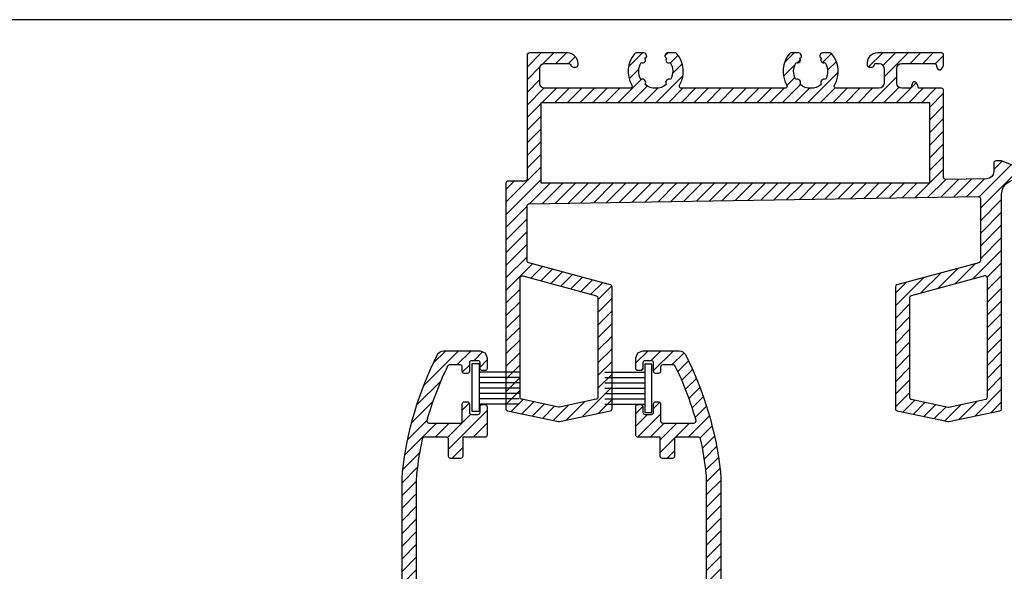
# Model space of a CAD drawing. Units: millimetres. Extents: x 524 to 2960, y 2640 to 2933.
# Drawn here: x 1668 to 1707, y 2854 to 2876 of the extents above; entities that cross this region are included whole.
import ezdxf

# ---------------------------------------------------------------- set-up
doc = ezdxf.new("R2010")
doc.units = ezdxf.units.MM
for name, color, linetype, lineweight in [('dis_cizgi', 5, 'Continuous', 5), ('OLCULENDIRME', 2, 'Continuous', 5), ('profiller', 7, 'Continuous', 30)]:
    doc.layers.add(name, color=color, linetype=linetype, lineweight=lineweight)
pattern_1 = [(45, (0, 0), (-0.2499999995804921, 0.2499999995804921), [])]

msp = doc.modelspace()

# ---------------------------------------------------------------- hatches: boundary and pattern name
at = {"layer": 'profiller', "lineweight": -2, "ltscale": 0.5}
h = msp.add_hatch(dxfattribs=at)
h.set_pattern_fill('JIS_WOOD', color=256, scale=0.5, style=0)
h.set_pattern_definition(pattern_1)
edge = h.paths.add_edge_path()
edge.add_arc((1694.282966617832, 2874.398316891679), 0.08399999998661048, 39.70901648849783, 90.00000000418744)
edge.add_line((1694.282966617826, 2874.482316891666), (1693.976321618793, 2874.482316891666))
edge.add_arc((1693.976321618786, 2874.398316891675), 0.08399999999119245, 89.99999999534731, 149.999999993029)
edge.add_line((1693.903575484881, 2874.440316891679), (1693.870434679367, 2874.382915332727))
edge.add_arc((1693.918932101986, 2874.354915332729), 0.05600000000516605, 150.0000000043711, 235.5882742182121)
edge.add_line((1693.887284494162, 2874.308715452647), (1693.935159121796, 2874.272682559665))
edge.add_arc((1694.022295065989, 2874.202316891683), 0.1120000000042887, 141.077774837397, 300.9864707869082)
edge.add_arc((1693.507513200212, 2873.754316891689), 0.6719999999987705, -28.521659046281513, 31.586498425547802, ccw=False)
edge.add_arc((1694.043744310391, 2873.304365564903), 0.1399999999973526, 67.21751143201834, 212.7824885688336)
edge.add_arc((1693.50751320021, 2873.754316891698), 0.6720000000117938, 269.99999999996123, 308.5216590447609, ccw=False)
edge.add_arc((1693.507513200214, 2873.754316891683), 0.6719999999963875, 231.4783409547821, 269.9999999995735, ccw=False)
edge.add_arc((1692.971282090033, 2873.304365564902), 0.1400000000011006, 327.2175114328451, 472.7824885698245)
edge.add_arc((1693.507513200209, 2873.754316891683), 0.6719999999979226, 148.4135015738096, 208.5216590457368, ccw=False)
edge.add_arc((1692.992731334434, 2874.202316891682), 0.1120000000018489, 239.013529214368, 398.9222251640994)
edge.add_line((1693.079867278622, 2874.272682559665), (1693.127741906268, 2874.308715452647))
edge.add_arc((1693.096094298438, 2874.354915332723), 0.05600000000317498, 304.4117257898123, 390.0000000036587)
edge.add_line((1693.144591721051, 2874.382915332727), (1693.111450915538, 2874.440316891679))
edge.add_arc((1693.038704781631, 2874.398316891673), 0.08399999999311998, 30.0000000076578, 90.00000000387726)
edge.add_line((1693.038704781626, 2874.482316891666), (1692.732059782615, 2874.482316891666))
edge.add_arc((1692.732059782604, 2874.398316891666), 0.08399999999983265, 89.99999999271078, 140.2909835073566)
edge.add_arc((1693.503450396605, 2873.754661948767), 1.088656531315825, 140.1683439786718, 210.1226396411382)
edge.add_arc((1692.489067325346, 2873.166316891673), 0.0840000000005863, -89.9999999967431, 30.000000002210413, ccw=False)
edge.add_line((1692.48906732535, 2873.082316891672), (1689.122120592445, 2873.082316891672))
edge.add_arc((1689.122120592444, 2873.278316891668), 0.19599999999582, 179.9999999998671, 270.0000000001329, ccw=False)
edge.add_line((1688.926120592449, 2873.278316891668), (1688.926120592449, 2873.866316891671))
edge.add_arc((1689.122120592453, 2873.866316891678), 0.1960000000044602, 90.00000000239282, 180.0000000018611, ccw=False)
edge.add_line((1689.122120592445, 2874.062316891682), (1690.074120592446, 2874.062316891682))
edge.add_arc((1690.074120592438, 2873.978316891677), 0.08400000000574437, 9.594099995394288, 89.99999999488199, ccw=False)
edge.add_arc((1690.238057534206, 2874.004289752837), 0.08199071707305448, 188.396724482325, 271.1957882142034)
edge.add_line((1690.239768592448, 2873.922316891683), (1690.354120592441, 2873.922316891668))
edge.add_arc((1690.354120592445, 2874.006316891674), 0.08400000000619912, 269.9999999975186, 359.9999999975186)
edge.add_line((1690.438120592451, 2874.006316891671), (1690.438120592451, 2874.062316891682))
edge.add_arc((1690.018120592456, 2874.062316891671), 0.4199999999946158, 1.488863082907608e-09, 90.00000000148883)
edge.add_line((1690.018120592445, 2874.482316891666), (1688.506120592443, 2874.482316891666))
edge.add_arc((1688.50612059244, 2874.398316891673), 0.0839999999925567, 89.99999999813893, 179.9999999968982)
edge.add_line((1688.422120592448, 2874.398316891678), (1688.422120592448, 2869.496304627395))
edge.add_arc((1688.338120592447, 2869.496304627393), 0.08400000000074215, -89.99999999875928, 1.2407213034748565e-09, ccw=False)
edge.add_line((1688.338120592449, 2869.412304627392), (1687.666120592447, 2869.412304627392))
edge.add_arc((1687.666120592449, 2869.328304627391), 0.0840000000011969, 90.00000000155087, 180.0000000009305)
edge.add_line((1687.582120592448, 2869.32830462739), (1687.582112992339, 2860.411479156322))
edge.add_arc((1687.666112992345, 2860.411479156318), 0.08400000000597174, 179.9999999972084, 258.1498953680068)
edge.add_line((1687.648863425682, 2860.329269348807), (1689.664863425685, 2859.906264753157))
edge.add_arc((1689.682112992343, 2859.988474560663), 0.08400000000019948, 258.1498953707972, 281.8501046292028)
edge.add_line((1689.699362559, 2859.906264753157), (1691.715362559004, 2860.329269348807))
edge.add_arc((1691.698112992337, 2860.411479156313), 0.0840000000024655, 281.8501046350587, 360.0000000058935)
edge.add_line((1691.78211299234, 2860.411479156322), (1691.78211299234, 2865.229440257655))
edge.add_arc((1691.698112992335, 2865.229440257663), 0.08400000000483487, 359.9999999944168, 434.9999999945921)
edge.add_line((1691.719853792132, 2865.310578027074), (1688.484372192554, 2866.177522708796))
edge.add_arc((1688.506112992342, 2866.2586604782), 0.08399999999592297, 179.9999999996898, 254.99999999908061, ccw=False)
edge.add_line((1688.422112992346, 2866.2586604782), (1688.422112992335, 2868.432360823575))
edge.add_arc((1688.50611299233, 2868.432360823565), 0.0839999999950578, 90.92758315938948, 179.9999999928659, ccw=False)
edge.add_line((1688.504753143796, 2868.516349815767), (1706.256753144968, 2868.803768806745))
edge.add_arc((1706.258112993521, 2868.719779814547), 0.08399999999131513, 4.3424961404525675e-09, 90.9275831723055, ccw=False)
edge.add_line((1706.342112993512, 2868.719779814553), (1706.342112993512, 2866.2586604782))
edge.add_arc((1706.258112993516, 2866.2586604782), 0.08399999999619467, -74.99999999908061, 3.1019453672342934e-10, ccw=False)
edge.add_line((1706.279853793305, 2866.177522708796), (1703.044372193715, 2865.310578027074))
edge.add_arc((1703.066112993513, 2865.229440257663), 0.08400000000474801, 105.0000000054078, 180.0000000055832)
edge.add_line((1702.982112993508, 2865.229440257655), (1702.982112993508, 2860.411479156322))
edge.add_arc((1703.06611299351, 2860.411479156313), 0.08400000000233376, 179.9999999941066, 258.1498953649413)
edge.add_line((1703.048863426844, 2860.329269348807), (1705.064863426847, 2859.906264753157))
edge.add_arc((1705.082112993505, 2859.988474560663), 0.08400000000019948, 258.1498953707972, 281.8501046292028)
edge.add_line((1705.099362560162, 2859.906264753157), (1707.115362560173, 2860.329269348807))
edge.add_arc((1707.098112993506, 2860.411479156313), 0.0840000000024655, 281.8501046350587, 360.0000000058935)
edge.add_line((1707.182112993509, 2860.411479156322), (1707.182112993509, 2868.8987791703))
edge.add_arc((1707.742112993507, 2868.898779170298), 0.5599999999983538, 68.15377927565868, 179.9999999997673, ccw=False)
edge.add_line((1707.950498361017, 2869.418563297225), (1711.404944809179, 2868.033665351878))
edge.add_arc((1710.738112993512, 2866.370355600326), 1.791999999998525, 2.617071004351601e-10, 68.15382613596609, ccw=False)
edge.add_line((1712.530112993511, 2866.370355600334), (1712.530112993511, 2865.663966828538))
edge.add_line((1712.530112993511, 2865.663966828538), (1711.998112993504, 2865.663966828538))
edge.add_arc((1711.998112993517, 2865.607966828532), 0.05600000000640648, 90.0000000134928, 180.000000005118)
edge.add_line((1711.942112993511, 2865.607966828527), (1711.942112993511, 2865.103966828526))
edge.add_arc((1711.99811299351, 2865.103966828528), 0.05599999999913052, 180.0000000023264, 269.9999999939515)
edge.add_line((1711.998112993504, 2865.047966828529), (1712.166112993506, 2865.047966828529))
edge.add_arc((1712.166112993507, 2865.103966828528), 0.05599999999867578, 269.9999999981389, 359.9999999981389)
edge.add_line((1712.222112993506, 2865.103966828526), (1712.222112993506, 2865.327966828514))
edge.add_line((1712.222112993506, 2865.327966828514), (1712.530112993511, 2865.327966828514))
edge.add_line((1712.530112993511, 2865.327966828514), (1712.530112993511, 2861.360474560675))
edge.add_line((1712.530112993511, 2861.360474560675), (1712.222112993506, 2861.360474560675))
edge.add_line((1712.222112993506, 2861.360474560675), (1712.222112993506, 2861.584474560662))
edge.add_arc((1712.166112993507, 2861.584474560661), 0.05599999999867578, 1.861078853654661e-09, 90.00000000186108)
edge.add_line((1712.166112993506, 2861.640474560659), (1711.998112993504, 2861.640474560659))
edge.add_arc((1711.99811299351, 2861.58447456066), 0.05599999999913052, 90.0000000060485, 179.9999999976737)
edge.add_line((1711.942112993511, 2861.584474560662), (1711.942112993511, 2861.080474560662))
edge.add_arc((1711.99811299351, 2861.080474560664), 0.05599999999913052, 180.0000000023264, 269.9999999939515)
edge.add_line((1711.998112993504, 2861.024474560665), (1712.642230786991, 2861.024474560665))
edge.add_arc((1712.649551700457, 2861.35884594813), 0.3344515219424781, 268.7457346726882, 349.2309701404238)
edge.add_line((1712.978112993507, 2861.296353570684), (1712.9781129935, 2866.370355600334))
edge.add_arc((1710.73811299351, 2866.370355600336), 2.23999999998955, 359.9999999999534, 428.1538261356827)
edge.add_line((1711.571652763101, 2868.449492789764), (1707.182112993509, 2870.20928814456))
edge.add_line((1707.182112993509, 2870.20928814456), (1706.955980309645, 2870.209288144662))
edge.add_arc((1706.955980309655, 2870.125288144653), 0.08400000000847285, 90.00000000651376, 180.0000000058934)
edge.add_line((1706.871980309646, 2870.125288144645), (1706.871980309646, 2869.789288144649))
edge.add_arc((1706.591980309644, 2869.789288144653), 0.2800000000024738, 269.9999999992556, 359.9999999992555, ccw=False)
edge.add_line((1706.59198030964, 2869.50928814465), (1704.971472842055, 2869.483050840619))
edge.add_arc((1704.970112993509, 2869.567039832825), 0.08399999999891967, 179.9999999996898, 270.9275831669478, ccw=False)
edge.add_line((1704.88611299351, 2869.567039832825), (1704.88611299351, 2872.998316891669))
edge.add_arc((1704.802112993506, 2872.998316891667), 0.08400000000438013, 1.240719235675738e-09, 90.0000000012407)
edge.add_line((1704.802112993504, 2873.082316891672), (1703.896539712216, 2873.082326048886))
edge.add_arc((1703.623004993512, 2873.095252891676), 0.2738400000011235, 357.2943000002336, 420.8148999994861)
edge.add_line((1703.756538314479, 2873.334328607281), (1703.698184330318, 2873.334329110763))
edge.add_arc((1703.893269587582, 2873.135643420305), 0.2784497462637857, 134.4761323071244, 176.2687923896033)
edge.add_arc((1703.54032908266, 2873.15706538998), 0.07515354052007536, 264.04874859390804, 357.48209164752694, ccw=False)
edge.add_line((1703.532536993509, 2873.082316891672), (1703.234112993508, 2873.082316891672))
edge.add_arc((1703.234112993508, 2873.278316891668), 0.1959999999962747, 180, 270, ccw=False)
edge.add_line((1703.038112993512, 2873.278316891668), (1703.038112993512, 2873.866316891671))
edge.add_arc((1703.234112993508, 2873.866316891671), 0.1959999999962747, 90, 180, ccw=False)
edge.add_line((1703.234112993508, 2874.062316891668), (1704.522112993509, 2874.062316891682))
edge.add_arc((1704.5221129935, 2873.978316891679), 0.08400000000301588, 9.594099993817679, 89.99999999395152, ccw=False)
edge.add_arc((1704.82702716278, 2873.987475056369), 0.2221418340138624, 178.7510622142038, 220.3494366424363)
edge.add_arc((1704.724746416521, 2873.894355890877), 0.08403697859854906, 217.1121852633435, 292.6690696921132)
edge.add_arc((1704.650942881686, 2874.029232391359), 0.2374859272821713, 296.561037702228, 368.0080027103895)
edge.add_line((1704.88611299351, 2874.062316891682), (1704.88611299351, 2874.398316891678))
edge.add_arc((1704.802112993513, 2874.398316891669), 0.08399999999710417, 6.203596178916037e-09, 90.00000000620359)
edge.add_line((1704.802112993504, 2874.482316891666), (1702.282112993511, 2874.482316891681))
edge.add_arc((1702.278083462497, 2874.065726205839), 0.4166101734837412, 89.44581593265752, 190.1488681492355)
edge.add_arc((1701.950816993515, 2874.006316891674), 0.08400000000561028, 189.5940999953943, 269.999999994882)
edge.add_line((1701.950816993507, 2873.922316891668), (1702.060448280237, 2873.922316893327))
edge.add_arc((1702.067822403234, 2873.997788548354), 0.07583105170347988, 264.4195040883575, 356.963709108981)
edge.add_arc((1702.222397250013, 2873.982792696661), 0.0796109561770819, 87.32481805140219, 172.0730389377969, ccw=False)
edge.add_line((1702.226112993507, 2874.062316891682), (1702.338112993511, 2874.062316891668))
edge.add_arc((1702.338112993513, 2873.86631689167), 0.1959999999980937, 5.317133400239982e-10, 90.00000000053183, ccw=False)
edge.add_line((1702.534112993511, 2873.866316891671), (1702.534112993511, 2873.278316891668))
edge.add_arc((1702.338112993513, 2873.27831689167), 0.1959999999980937, 269.9999999994683, 359.9999999994683, ccw=False)
edge.add_line((1702.338112993511, 2873.082316891672), (1700.651170868343, 2873.082316891672))
edge.add_arc((1700.651170868344, 2873.166316891677), 0.08400000000483487, 150.0000000027662, 269.9999999990695, ccw=False)
edge.add_arc((1699.613243491261, 2873.752662319611), 1.108100526603885, 330.5777580349304, 399.1312583442483)
edge.add_arc((1700.408178411095, 2874.398316891678), 0.08399999998754137, 39.70901648877691, 90.00000000387726)
edge.add_line((1700.408178411089, 2874.482316891666), (1700.101533412068, 2874.482316891666))
edge.add_arc((1700.101533412061, 2874.398316891674), 0.08399999999210195, 89.99999999565749, 149.9999999926468)
edge.add_line((1700.028787278156, 2874.440316891679), (1699.995646472642, 2874.382915332727))
edge.add_arc((1700.044143895255, 2874.354915332723), 0.05600000000339603, 149.9999999963413, 235.5882742101877)
edge.add_line((1700.012496287425, 2874.308715452647), (1700.060370915071, 2874.272682559665))
edge.add_arc((1700.147506859259, 2874.202316891682), 0.1120000000014991, 141.0777748356466, 300.9864707858515)
edge.add_arc((1699.632724993483, 2873.754316891683), 0.6719999999987679, -28.521659045690626, 31.586498426139713, ccw=False)
edge.add_arc((1700.16895610366, 2873.304365564902), 0.1400000000007236, 67.21751143017549, 212.782488567155)
edge.add_arc((1699.632724993479, 2873.754316891683), 0.6719999999962984, 270.0000000004265, 308.5216590452179, ccw=False)
edge.add_arc((1699.632724993483, 2873.754316891698), 0.6720000000118489, 231.4783409552391, 270.00000000003877, ccw=False)
edge.add_arc((1699.096493883304, 2873.304365564904), 0.1399999999967881, 327.2175114306016, 472.7824885685548)
edge.add_arc((1699.632724993482, 2873.754316891689), 0.6719999999989473, 148.4135015744725, 208.521659046263, ccw=False)
edge.add_arc((1699.117943127707, 2874.202316891681), 0.1120000000036058, 239.0135292115158, 398.9222251641307)
edge.add_line((1699.205079071897, 2874.272682559665), (1699.252953699532, 2874.308715452647))
edge.add_arc((1699.221306091707, 2874.354915332729), 0.0560000000049682, 304.4117257817879, 389.9999999956289)
edge.add_line((1699.269803514326, 2874.382915332727), (1699.236662708812, 2874.440316891679))
edge.add_arc((1699.163916574907, 2874.398316891675), 0.08399999999122593, 30.00000000697103, 90.0000000046527)
edge.add_line((1699.1639165749, 2874.482316891666), (1698.857271575867, 2874.482316891666))
edge.add_arc((1698.857271575861, 2874.398316891679), 0.08399999998664498, 89.99999999581257, 140.2909835115022)
edge.add_arc((1699.654734193239, 2873.752447641049), 1.110197669934437, 140.9424749753947, 209.3485086454225)
edge.add_arc((1698.614279118613, 2873.166316891676), 0.08400000000447773, -89.99999999968992, 29.99999999781261, ccw=False)
edge.add_line((1698.614279118614, 2873.082316891672), (1694.525959075079, 2873.082316891672))
edge.add_arc((1694.525959075078, 2873.166316891675), 0.08400000000301588, 150.0000000006837, 270.0000000010856, ccw=False)
edge.add_arc((1693.505345914175, 2873.754132824279), 1.093785597419307, 330.0651147153622, 399.6439016638401)
edge = h.paths.add_edge_path(flags=16)
edge.add_arc((1691.138112992331, 2864.799737144392), 0.08400000000308139, -7.134076440706849e-09, 74.9999999928425, ccw=False)
edge.add_line((1691.222112992335, 2864.799737144381), (1691.222112992335, 2860.866172383382))
edge.add_arc((1691.138112992334, 2860.866172383372), 0.08400000000074215, -78.14989536325669, 7.444327820849139e-09, ccw=False)
edge.add_line((1691.155362559002, 2860.783962575867), (1689.699362559, 2860.478459256792))
edge.add_arc((1689.682112992343, 2860.560669064296), 0.08399999999841926, 258.14989537054237, 281.85010462945763, ccw=False)
edge.add_line((1689.664863425685, 2860.478459256792), (1688.208863425676, 2860.783962575867))
edge.add_arc((1688.226112992343, 2860.866172383374), 0.08400000000255889, 179.9999999941066, 258.1498953646377, ccw=False)
edge.add_line((1688.14211299234, 2860.866172383382), (1688.14211299234, 2865.580005192739))
edge.add_arc((1688.226112992343, 2865.580005192745), 0.08400000000324326, 75.00000000413172, 180.0000000040324, ccw=False)
edge.add_line((1688.247853792127, 2865.661142962158), (1691.159853792131, 2864.8808749138))
edge = h.paths.add_edge_path(flags=16)
edge.add_arc((1703.626112993516, 2864.799737144392), 0.08400000000308139, 105.0000000071575, 180.0000000071341)
edge.add_line((1703.542112993513, 2864.799737144381), (1703.542112993513, 2860.866172383382))
edge.add_arc((1703.626112993519, 2860.866172383378), 0.08400000000619912, 179.9999999972084, 258.149895367855)
edge.add_line((1703.608863426856, 2860.783962575867), (1705.064863426847, 2860.478459256792))
edge.add_arc((1705.082112993508, 2860.560669064313), 0.08400000001607845, 258.1498953705343, 281.8501046294657)
edge.add_line((1705.09936256017, 2860.478459256792), (1706.555362560171, 2860.783962575867))
edge.add_arc((1706.538112993505, 2860.866172383374), 0.08400000000255889, 281.8501046353623, 360.0000000058935)
edge.add_line((1706.622112993507, 2860.866172383382), (1706.622112993507, 2865.580005192739))
edge.add_arc((1706.538112993504, 2865.580005192745), 0.08400000000324326, 359.9999999959677, 464.9999999958683)
edge.add_line((1706.516372193721, 2865.661142962158), (1703.604372193717, 2864.8808749138))
h.paths.add_polyline_path([(1688.982120592449, 2869.330316891679), (1688.982120592449, 2872.522316891674), (1704.326112993509, 2872.522316891674), (1704.326112993509, 2869.330316891679)], flags=16)
h = msp.add_hatch(dxfattribs=at)
h.set_pattern_fill('JIS_WOOD', color=256, scale=0.5, style=0)
h.set_pattern_definition(pattern_1)
edge = h.paths.add_edge_path()
edge.add_arc((1696.835462309084, 2856.465794560663), 12.85572399990154, 167.6311562467727, 173.8596156662372)
edge.add_arc((1686.28064286195, 2857.601304349133), 2.240000000036635, 173.8596156663182, 180.0000000001163)
edge.add_line((1684.040642861914, 2857.601304349129), (1684.040642861914, 2849.373551501896))
edge.add_arc((1684.124642861914, 2849.373551501894), 0.08400000000074215, 179.9999999987593, 269.9999999987593)
edge.add_line((1684.124642861912, 2849.289551501893), (1685.230642861912, 2849.289551501893))
edge.add_arc((1685.230642861909, 2849.373551501892), 0.08399999999892316, 270.0000000024814, 360.0000000024814)
edge.add_line((1685.314642861907, 2849.373551501896), (1685.314642861907, 2850.045551501902))
edge.add_arc((1685.398642861906, 2850.045551501891), 0.08399999999892316, 89.99999999255567, 179.9999999925557, ccw=False)
edge.add_line((1685.398642861917, 2850.12955150189), (1685.790642861914, 2850.12955150189))
edge.add_arc((1685.790642861919, 2850.045551501896), 0.08399999999392094, 4.032301603729138e-09, 90.00000000341203, ccw=False)
edge.add_line((1685.874642861912, 2850.045551501902), (1685.874642861912, 2849.289551501893))
edge.add_line((1685.874642861912, 2849.289551501893), (1689.696642861916, 2849.289551501893))
edge.add_line((1689.696642861916, 2849.289551501893), (1689.780642861911, 2849.205551501891))
edge.add_line((1689.780642861911, 2849.205551501891), (1689.86464286191, 2849.289551501893))
edge.add_line((1689.86464286191, 2849.289551501893), (1693.686642861914, 2849.289551501893))
edge.add_line((1693.686642861914, 2849.289551501893), (1693.686642861914, 2850.045551501902))
edge.add_arc((1693.770642861906, 2850.045551501898), 0.0839999999916472, 89.99999999751861, 179.9999999975186, ccw=False)
edge.add_line((1693.770642861909, 2850.12955150189), (1694.16264286192, 2850.12955150189))
edge.add_arc((1694.162642861923, 2850.045551501898), 0.08399999999210195, 2.7915803002542816e-09, 90.00000000217119, ccw=False)
edge.add_line((1694.246642861915, 2850.045551501902), (1694.246642861915, 2849.373551501896))
edge.add_arc((1694.330642861915, 2849.373551501893), 0.0839999999993779, 179.9999999978288, 269.9999999972084)
edge.add_line((1694.330642861911, 2849.289551501893), (1695.436642861914, 2849.289551501893))
edge.add_arc((1695.43664286191, 2849.373551501893), 0.0839999999993779, 270.0000000027916, 360.0000000021712)
edge.add_line((1695.520642861909, 2849.373551501896), (1695.520642861909, 2857.601304349129))
edge.add_arc((1693.280642861874, 2857.601304349168), 2.240000000035025, 359.9999999990113, 366.1403843328088)
edge.add_arc((1682.548947995617, 2856.436973958985), 13.0346710775203, 6.183179416323056, 12.32604857246478)
edge.add_arc((1695.201101684948, 2859.201551501904), 0.08399999998833184, 12.36884375721404, 90.00000000356707)
edge.add_line((1695.201101684943, 2859.285551501892), (1694.330642861911, 2859.285551501892))
edge.add_arc((1694.330642861907, 2859.201551501901), 0.0839999999916472, 89.99999999751856, 179.9999999975186)
edge.add_line((1694.246642861915, 2859.201551501904), (1694.246642861915, 2858.529551501898))
edge.add_arc((1694.162642861917, 2858.529551501895), 0.08399999999892316, -89.99999999751861, 2.4813857635308523e-09, ccw=False)
edge.add_line((1694.16264286192, 2858.445551501896), (1693.770642861909, 2858.445551501896))
edge.add_arc((1693.770642861914, 2858.529551501895), 0.0839999999993779, 179.9999999978287, 269.9999999972084, ccw=False)
edge.add_line((1693.686642861914, 2858.529551501898), (1693.686642861914, 2859.285551501907))
edge.add_line((1693.686642861914, 2859.285551501907), (1692.804642861949, 2859.285551501892))
edge.add_arc((1692.804642861953, 2859.369551501906), 0.08400000001392982, 179.9999999978287, 269.9999999972084, ccw=False)
edge.add_line((1692.720642861939, 2859.369551501909), (1692.720642861939, 2860.492475120659))
edge.add_arc((1692.804642861938, 2860.492475120663), 0.08399999999869578, 89.99999999984487, 180.0000000024814, ccw=False)
edge.add_line((1692.804642861938, 2860.576475120662), (1692.916642861972, 2860.576475120662))
edge.add_arc((1692.916642861974, 2860.492475120658), 0.08400000000438013, 1.2407213034748565e-09, 90.00000000124072, ccw=False)
edge.add_line((1693.000642861978, 2860.492475120659), (1693.000642861978, 2860.268474560671))
edge.add_arc((1693.084642861979, 2860.268474560669), 0.08400000000096952, 179.9999999987593, 269.9999999961227)
edge.add_line((1693.084642861973, 2860.184474560668), (1693.336642861974, 2860.184474560668))
edge.add_arc((1693.336642861975, 2860.268474560673), 0.08400000000528962, 269.9999999993797, 359.9999999981389)
edge.add_line((1693.42064286198, 2860.268474560671), (1693.420642861973, 2860.60447400065))
edge.add_arc((1693.504642861977, 2860.604474000649), 0.08400000000438013, 89.99999999875928, 179.9999999987593, ccw=False)
edge.add_line((1693.504642861979, 2860.688474000653), (1693.616642862002, 2860.688474000668))
edge.add_arc((1693.616642861993, 2860.604474000664), 0.08400000000347063, -9.305381354351994e-09, 89.99999999426171, ccw=False)
edge.add_line((1693.700642861997, 2860.60447400065), (1693.700642862008, 2859.929551501893))
edge.add_arc((1693.784642862, 2859.929551501897), 0.08399999999210195, 180.0000000027916, 270.0000000021712)
edge.add_line((1693.784642862003, 2859.845551501905), (1695.018883317865, 2859.845551501905))
edge.add_arc((1695.018883317871, 2859.929551501899), 0.08399999999437568, 269.9999999962779, 375.7359910974084)
edge.add_arc((1683.087155285872, 2856.603469125454), 12.47064400787643, 15.57739184925212, 26.13825996886915)
edge.add_arc((1694.206959667451, 2862.060474560667), 0.08399999999262807, 25.97966076931122, 90.00000000155087)
edge.add_line((1694.206959667448, 2862.14447456066), (1693.784642862003, 2862.14447456066))
edge.add_arc((1693.784642862002, 2862.060474560655), 0.08400000000483487, 89.99999999906946, 179.9999999984491)
edge.add_line((1693.700642861997, 2862.060474560657), (1693.700642862008, 2861.892475120668))
edge.add_arc((1693.616642862007, 2861.892475120666), 0.08400000000096952, -89.99999999612282, 1.2407213034748565e-09, ccw=False)
edge.add_line((1693.616642862013, 2861.808475120666), (1693.504642861939, 2861.80847512068))
edge.add_arc((1693.504642861934, 2861.892475120674), 0.08399999999392094, 180.0000000040324, 270.00000000341197, ccw=False)
edge.add_line((1693.42064286194, 2861.892475120668), (1693.42064286194, 2862.228475120664))
edge.add_arc((1693.336642861941, 2862.228475120668), 0.08399999999892316, 359.9999999975186, 449.9999999975186)
edge.add_line((1693.336642861945, 2862.312475120666), (1693.084642861944, 2862.312475120666))
edge.add_arc((1693.084642861945, 2862.22847512066), 0.08400000000619912, 90.00000000015507, 179.9999999975186)
edge.add_line((1693.000642861938, 2862.228475120664), (1693.000642861938, 2862.004474840654))
edge.add_arc((1692.916642861945, 2862.004474840659), 0.08399999999346619, 269.9999999962779, 359.99999999627784, ccw=False)
edge.add_line((1692.916642861939, 2861.920474840666), (1692.804642861905, 2861.920474840666))
edge.add_arc((1692.804642861904, 2862.004474840659), 0.08399999999346619, 180.0000000037221, 270.0000000010856, ccw=False)
edge.add_line((1692.72064286191, 2862.004474840654), (1692.72064286191, 2862.424474560659))
edge.add_line((1692.72064286191, 2862.424474560659), (1692.802652621911, 2862.622464800664))
edge.add_line((1692.802652621911, 2862.622464800664), (1693.000642861916, 2862.704474560658))
edge.add_line((1693.000642861916, 2862.704474560658), (1694.432290756915, 2862.704474560658))
edge.add_arc((1694.432290756913, 2862.42447456066), 0.2799999999974716, 26.976436511882696, 89.99999999953468, ccw=False)
edge.add_arc((1682.703993562365, 2856.4593040464), 13.43812349821908, 6.1579432059106125, 26.958877664181898, ccw=False)
edge.add_arc((1693.280642862004, 2857.60130434921), 2.799999999906511, -1.3586145541921724e-09, 6.140384332439396, ccw=False)
edge.add_line((1696.080642861911, 2857.601304349143), (1696.080642861911, 2834.953551501956))
edge.add_arc((1695.996642861912, 2834.953551501952), 0.08399999999892316, -89.99999999751861, 2.4813857635308523e-09, ccw=False)
edge.add_line((1695.996642861915, 2834.869551501953), (1694.764642861941, 2834.869551501953))
edge.add_arc((1694.764642861941, 2834.953551501952), 0.0839999999993779, 179.9999999978287, 269.99999999984493, ccw=False)
edge.add_line((1694.680642861942, 2834.953551501956), (1694.680642861942, 2835.513551501953))
edge.add_arc((1694.876642861941, 2835.513551501951), 0.1959999999990032, 89.99999999973409, 179.9999999992024, ccw=False)
edge.add_line((1694.876642861942, 2835.70955150195), (1694.890642861945, 2835.70955150195))
edge.add_arc((1694.890642861943, 2835.639551501944), 0.07000000000516593, -1.4887859833834227e-09, 89.99999999851121, ccw=False)
edge.add_line((1694.960642861948, 2835.639551501943), (1694.960642861948, 2835.401551501945))
edge.add_arc((1695.10064286194, 2835.401551501952), 0.139999999992142, 180.0000000029777, 270.0000000029777)
edge.add_line((1695.100642861948, 2835.26155150196), (1695.492642861944, 2835.26155150196))
edge.add_arc((1695.492642861951, 2835.401551501952), 0.139999999992142, 269.9999999970223, 359.9999999970223)
edge.add_line((1695.632642861943, 2835.401551501945), (1695.632642861943, 2837.277551501963))
edge.add_arc((1695.492642861951, 2837.277551501956), 0.139999999992142, 2.97772616594418e-09, 90.00000000297771)
edge.add_line((1695.492642861944, 2837.417551501948), (1695.100642861948, 2837.417551501948))
edge.add_arc((1695.10064286194, 2837.277551501956), 0.139999999992142, 89.99999999702229, 179.9999999970223)
edge.add_line((1694.960642861948, 2837.277551501963), (1694.960642861948, 2837.039551501951))
edge.add_arc((1694.89064286195, 2837.039551501957), 0.06999999999788997, 269.99999999553336, 359.9999999955334, ccw=False)
edge.add_line((1694.890642861945, 2836.969551501959), (1694.876642861942, 2836.969551501959))
edge.add_arc((1694.87664286194, 2837.165551501957), 0.1959999999980937, 180.0000000005317, 270.0000000005317, ccw=False)
edge.add_line((1694.680642861942, 2837.165551501955), (1694.680642861942, 2838.033551501943))
edge.add_arc((1694.820642861941, 2838.033551501943), 0.1399999999994179, 90, 180, ccw=False)
edge.add_line((1694.820642861941, 2838.173551501942), (1694.876642861942, 2838.173551501957))
edge.add_arc((1694.876642861944, 2838.089551501952), 0.08400000000438013, 1.2407213034748565e-09, 90.00000000124072, ccw=False)
edge.add_line((1694.960642861948, 2838.089551501954), (1694.960642861948, 2837.893551501943))
edge.add_arc((1695.044642861942, 2837.893551501949), 0.08399999999346619, 180.0000000037222, 270.0000000037222)
edge.add_line((1695.044642861947, 2837.809551501955), (1695.520642861942, 2837.809551501955))
edge.add_line((1695.520642861942, 2837.809551501955), (1695.520642861942, 2838.173551501942))
edge.add_line((1695.520642861942, 2838.173551501942), (1695.576642861943, 2838.173551501942))
edge.add_line((1695.576642861943, 2838.173551501942), (1695.576642861943, 2838.920355542537))
edge.add_line((1695.576642861943, 2838.920355542537), (1695.520642861942, 2838.920355542537))
edge.add_line((1695.520642861942, 2838.920355542537), (1695.520642861942, 2839.340355542535))
edge.add_line((1695.520642861942, 2839.340355542535), (1695.576642861943, 2839.340355542535))
edge.add_line((1695.576642861943, 2839.340355542535), (1695.576642861943, 2840.264355542534))
edge.add_line((1695.576642861943, 2840.264355542534), (1695.520642861942, 2840.264355542534))
edge.add_line((1695.520642861942, 2840.264355542534), (1695.520642861942, 2840.684355542547))
edge.add_line((1695.520642861942, 2840.684355542547), (1695.576642861943, 2840.684355542547))
edge.add_line((1695.576642861943, 2840.684355542547), (1695.576642861943, 2841.785551501892))
edge.add_arc((1695.492642861941, 2841.785551501894), 0.0840000000011969, 359.9999999990695, 449.9999999984491)
edge.add_line((1695.492642861944, 2841.869551501895), (1689.780642861911, 2841.869551501895))
edge.add_arc((1689.780642861913, 2841.729551501897), 0.1399999999975989, 90.00000000074444, 180.0000000007444)
edge.add_line((1689.640642861916, 2841.729551501895), (1689.640642861916, 2840.693551501946))
edge.add_arc((1689.416642861926, 2840.693551501949), 0.2239999999901556, 269.99999999883687, 359.99999999930213, ccw=False)
edge.add_line((1689.416642861921, 2840.469551501959), (1688.940642861915, 2840.469551501959))
edge.add_arc((1688.940642861904, 2840.889551501954), 0.4199999999946158, 180.0000000014889, 270.00000000148884, ccw=False)
edge.add_line((1688.520642861909, 2840.889551501943), (1688.520642861909, 2840.945551501416))
edge.add_arc((1688.604642861924, 2840.945551501419), 0.0840000000141572, 89.99999944214159, 180.0000000021712, ccw=False)
edge.add_line((1688.604642862741, 2841.029551501433), (1688.718975883792, 2841.029551500298))
edge.add_arc((1688.718992628123, 2840.945551501989), 0.0839999999775118, 9.594068222303918, 90.01142118417442, ccw=False)
edge.add_arc((1688.884642861914, 2840.973551501975), 0.08399999988717441, 189.5940682374376, 270)
edge.add_line((1688.884642861914, 2840.889551502088), (1689.136642861915, 2840.889551501943))
edge.add_arc((1689.136642861912, 2840.973551501941), 0.08399999999801366, 270.0000000018611, 360.0000000031018)
edge.add_line((1689.22064286191, 2840.973551501945), (1689.22064286191, 2841.28155150195))
edge.add_arc((1689.136642861903, 2841.281551501955), 0.08400000000733598, 359.999999996588, 440.4059317636686)
edge.add_arc((1689.164642861936, 2841.447201735876), 0.08399999999259623, 179.9999999959677, 260.40593175961715, ccw=False)
edge.add_line((1689.080642861943, 2841.447201735882), (1689.080642861943, 2841.785551501951))
edge.add_arc((1688.996642861939, 2841.785551501948), 0.08400000000483487, 1.550899044586277e-09, 90.00000000093056)
edge.add_line((1688.996642861937, 2841.869551501953), (1686.644642861917, 2841.869551501953))
edge.add_line((1686.644642861917, 2841.869551501953), (1686.560642861907, 2841.953551501956))
edge.add_line((1686.560642861907, 2841.953551501956), (1686.476642861911, 2841.869551501953))
edge.add_line((1686.476642861911, 2841.869551501953), (1684.12464286192, 2841.869551501953))
edge.add_arc((1684.124642861918, 2841.785551501949), 0.08400000000438013, 89.99999999875928, 179.9999999987593)
edge.add_line((1684.040642861914, 2841.785551501951), (1684.040642861914, 2841.447201735882))
edge.add_arc((1683.956642861914, 2841.447201735884), 0.0839999999993779, 279.5940682317546, 359.99999999813895, ccw=False)
edge.add_arc((1683.984642861922, 2841.281551501955), 0.08400000000455082, 99.5940682272078, 179.9999999937964)
edge.add_line((1683.900642861918, 2841.281551501964), (1683.900642861918, 2840.973551501945))
edge.add_arc((1683.984642861916, 2840.973551501941), 0.08399999999801366, 179.9999999968982, 269.9999999981389)
edge.add_line((1683.984642861913, 2840.889551501943), (1684.236642861913, 2840.889551502088))
edge.add_arc((1684.236642861913, 2840.973551501952), 0.08399999986431794, 270, 350.4059317655862)
edge.add_arc((1684.4022930957, 2840.945551501954), 0.08399999999743361, 89.98857880497201, 170.4059317661519, ccw=False)
edge.add_line((1684.402309840047, 2841.029551500283), (1684.516642861076, 2841.029551501433))
edge.add_arc((1684.516642861904, 2840.945551501422), 0.08400000001074659, -4.342609827290289e-09, 90.00000056530268, ccw=False)
edge.add_line((1684.600642861915, 2840.945551501416), (1684.600642861915, 2840.889551501943))
edge.add_arc((1684.180642861922, 2840.889551501952), 0.4199999999927968, 269.9999999987593, 359.9999999987593, ccw=False)
edge.add_line((1684.180642861913, 2840.469551501959), (1683.564642861918, 2840.469551501959))
edge.add_arc((1683.564642861909, 2840.553551501956), 0.08399999999710417, 180.0000000062036, 270.0000000062036, ccw=False)
edge.add_line((1683.480642861912, 2840.553551501947), (1683.480642861912, 2857.601304349143))
edge.add_arc((1686.280642861826, 2857.601304349074), 2.79999999991378, 173.8596156647875, 179.9999999985856, ccw=False)
edge.add_arc((1696.857292161465, 2856.459304046439), 13.43812349820765, 153.0411223359825, 173.8420567942538, ccw=False)
edge.add_arc((1685.128994966922, 2862.424474560667), 0.2800000000047526, 90.00000000288469, 153.0235634905417, ccw=False)
edge.add_line((1685.128994966908, 2862.704474560672), (1686.560642861907, 2862.704474560658))
edge.add_line((1686.560642861907, 2862.704474560658), (1686.758633101916, 2862.622464800664))
edge.add_line((1686.758633101916, 2862.622464800664), (1686.840642861913, 2862.424474560659))
edge.add_line((1686.840642861913, 2862.424474560659), (1686.840642861913, 2862.004474840654))
edge.add_arc((1686.756642861919, 2862.004474840659), 0.08399999999369356, 269.99999999891435, 359.99999999627784, ccw=False)
edge.add_line((1686.756642861917, 2861.920474840666), (1686.644642861884, 2861.920474840666))
edge.add_arc((1686.64464286188, 2862.004474840658), 0.0839999999916472, 180.0000000024814, 270.00000000248144, ccw=False)
edge.add_line((1686.560642861888, 2862.004474840654), (1686.560642861888, 2862.228475120664))
edge.add_arc((1686.476642861886, 2862.228475120664), 0.08400000000278851, 0, 89.99999999736347)
edge.add_line((1686.47664286189, 2862.312475120666), (1686.224642861889, 2862.312475120666))
edge.add_arc((1686.224642861887, 2862.228475120662), 0.08400000000438013, 89.99999999875928, 179.9999999987593)
edge.add_line((1686.140642861883, 2862.228475120664), (1686.140642861883, 2861.892475120668))
edge.add_arc((1686.056642861891, 2861.892475120672), 0.08399999999210195, 269.9999999978288, 359.99999999720836, ccw=False)
edge.add_line((1686.056642861888, 2861.80847512068), (1685.944642861825, 2861.808475120666))
edge.add_arc((1685.944642861829, 2861.892475120668), 0.08400000000256114, 180, 269.9999999973635, ccw=False)
edge.add_line((1685.860642861826, 2861.892475120668), (1685.860642861826, 2862.060474560657))
edge.add_arc((1685.776642861821, 2862.060474560655), 0.08400000000483487, 1.550899044586277e-09, 90.00000000093056)
edge.add_line((1685.77664286182, 2862.14447456066), (1685.354326056386, 2862.14447456066))
edge.add_arc((1685.354326056378, 2862.060474560658), 0.08400000000165164, 89.99999999472693, 154.0203392267425)
edge.add_arc((1696.474130437956, 2856.603469125513), 12.47064400785531, 153.8617400313857, 164.4226081510027)
edge.add_arc((1684.542402405963, 2859.929551501899), 0.08399999999431564, 164.2640089025916, 270.0000000037222)
edge.add_line((1684.542402405968, 2859.845551501905), (1685.77664286182, 2859.845551501905))
edge.add_arc((1685.776642861823, 2859.929551501897), 0.08399999999210195, 269.9999999978288, 359.9999999972084)
edge.add_line((1685.860642861815, 2859.929551501893), (1685.860642861826, 2860.60447400065))
edge.add_arc((1685.944642861831, 2860.604474000662), 0.084000000005517, 90.00000000449762, 180.0000000080647, ccw=False)
edge.add_line((1685.944642861825, 2860.688474000668), (1686.056642861855, 2860.688474000653))
edge.add_arc((1686.056642861853, 2860.604474000652), 0.08400000000074215, -1.2407213034748565e-09, 89.99999999875928, ccw=False)
edge.add_line((1686.140642861854, 2860.60447400065), (1686.140642861854, 2860.268474560671))
edge.add_arc((1686.224642861854, 2860.268474560668), 0.08399999999983265, 179.9999999981389, 269.9999999968982)
edge.add_line((1686.224642861849, 2860.184474560668), (1686.47664286185, 2860.184474560668))
edge.add_arc((1686.476642861849, 2860.268474560674), 0.08400000000619912, 270.0000000001551, 359.9999999975186)
edge.add_line((1686.560642861856, 2860.268474560671), (1686.560642861856, 2860.492475120659))
edge.add_arc((1686.644642861856, 2860.492475120661), 0.08400000000074215, 90.00000000124072, 180.0000000012407, ccw=False)
edge.add_line((1686.644642861855, 2860.576475120662), (1686.756642861888, 2860.576475120662))
edge.add_arc((1686.756642861887, 2860.492475120665), 0.08399999999710417, -3.7222207538434304e-09, 89.9999999989144, ccw=False)
edge.add_line((1686.840642861884, 2860.492475120659), (1686.840642861884, 2859.369551501909))
edge.add_arc((1686.756642861877, 2859.369551501899), 0.08400000000665386, -89.99999999224548, 7.134076440706849e-09, ccw=False)
edge.add_line((1686.756642861888, 2859.285551501892), (1685.874642861912, 2859.285551501907))
edge.add_line((1685.874642861912, 2859.285551501907), (1685.874642861912, 2858.529551501898))
edge.add_arc((1685.790642861911, 2858.529551501897), 0.0840000000011969, -89.99999999844908, 9.305267667514272e-10, ccw=False)
edge.add_line((1685.790642861914, 2858.445551501896), (1685.398642861917, 2858.445551501896))
edge.add_arc((1685.398642861914, 2858.529551501902), 0.08400000000619912, 180.0000000024814, 270.00000000248144, ccw=False)
edge.add_line((1685.314642861907, 2858.529551501898), (1685.314642861907, 2859.201551501904))
edge.add_arc((1685.230642861916, 2859.201551501901), 0.0839999999916472, 2.481438471727619e-09, 90.00000000248143)
edge.add_line((1685.230642861912, 2859.285551501892), (1684.360184038884, 2859.285551501892))
edge.add_arc((1684.360184038877, 2859.201551501902), 0.0839999999907377, 89.99999999519223, 167.6311562415368)
h.paths.add_polyline_path([(1684.040642861914, 2842.429551501893), (1684.040642861914, 2848.729551501895), (1695.520642861909, 2848.729551501895), (1695.520642861909, 2842.429551501893)], flags=16)

# ---------------------------------------------------------------- linework, layer by layer
at = {"lineweight": -2}
msp.add_lwpolyline([(1703.604372193717, 2864.8808749138, 0.3394542588633935), (1703.542112993513, 2864.799737144381), (1703.542112993513, 2860.866172383382, 0.3548548019251148), (1703.608863426856, 2860.783962575867), (1705.064863426847, 2860.478459256792, 0.1037818821684327), (1705.09936256017, 2860.478459256792), (1706.555362560171, 2860.783962575867, 0.3548548019243584), (1706.622112993507, 2860.866172383382), (1706.622112993507, 2865.580005192739, 0.4931454260313046), (1706.516372193721, 2865.661142962158)], format="xyb", close=True, dxfattribs=at)
at = {"layer": 'dis_cizgi', "lineweight": -2}
msp.add_lwpolyline([(1735.108932956096, 2657.194622867555), (1735.108932956096, 2875.796205677081), (1550.108932956096, 2875.796205677081), (1550.108932956096, 2657.194622582179), (1735.108930889365, 2657.194622582179)], dxfattribs=at)
at = {"layer": 'OLCULENDIRME', "lineweight": -2}
for p, q in [((1686.532094909577, 2861.8691053338), (1688.112839855723, 2861.8691053338)), ((1693.071351668576, 2861.838708704966), (1691.490606722415, 2861.838708704966)), ((1686.532094909577, 2861.659105333808), (1688.112839855723, 2861.659105333808)), ((1686.532094909577, 2861.449105333802), (1688.112839855723, 2861.449105333802)), ((1693.071351668576, 2861.62870870496), (1691.490606722415, 2861.62870870496)), ((1693.071351668576, 2861.418708704968), (1691.490606722415, 2861.418708704968)), ((1686.532094909577, 2861.23910533381), (1688.112839855723, 2861.23910533381)), ((1686.532094909577, 2861.029105333804), (1688.112839855723, 2861.029105333804)), ((1693.071351668576, 2861.208708704947), (1691.490606722415, 2861.208708704947)), ((1693.071351668576, 2860.998708704955), (1691.490606722415, 2860.998708704955)), ((1686.532094909577, 2860.819105333797), (1688.112839855723, 2860.819105333797)), ((1686.532094909577, 2860.609105333805), (1688.112839855723, 2860.609105333805)), ((1693.071351668576, 2860.788708704963), (1691.490606722415, 2860.788708704963)), ((1693.071351668576, 2860.578708704957), (1691.490606722415, 2860.578708704957))]:
    msp.add_line(p, q, dxfattribs=at)
for points in [[(1686.252094909571, 2860.298106397971), (1686.252094909571, 2860.718302427256), (1686.252094909571, 2861.781910368681), (1686.252094909571, 2862.202106397966), (1686.532094909577, 2862.202106397966), (1686.532094909577, 2860.298106397971), (1686.252094909571, 2860.298106397971)], [(1693.351351668571, 2860.267709769123), (1693.351351668571, 2860.687905798407), (1693.351351668571, 2861.751513739847), (1693.351351668571, 2862.171709769132), (1693.071351668576, 2862.171709769132), (1693.071351668576, 2860.267709769123), (1693.351351668571, 2860.267709769123)]]:
    msp.add_lwpolyline(points, close=True, dxfattribs=at)
at = {"layer": 'profiller', "lineweight": -2, "ltscale": 0.5}
for points in [[(1711.571652763101, 2868.449492789764), (1707.182112993509, 2870.20928814456), (1706.955980309645, 2870.209288144662, 0.4142135623695433), (1706.871980309646, 2870.125288144645), (1706.871980309646, 2869.789288144649, -0.414213562373095), (1706.59198030964, 2869.50928814465), (1704.971472842055, 2869.483050840619, -0.4189633108191131), (1704.88611299351, 2869.567039832825), (1704.88611299351, 2872.998316891669, 0.414213562373095), (1704.802112993504, 2873.082316891672), (1703.896539712216, 2873.082326048886, 0.2844829703465255), (1703.756538314479, 2873.334328607281), (1703.698184330318, 2873.334329110763, 0.1844034338506169), (1703.615410065377, 2873.153763771133, -0.4318755622195493), (1703.532536993509, 2873.082316891672), (1703.234112993508, 2873.082316891672, -0.414213562373095), (1703.038112993512, 2873.278316891668), (1703.038112993512, 2873.866316891671, -0.414213562373095), (1703.234112993508, 2874.062316891668), (1704.522112993509, 2874.062316891682, -0.3659772246592911), (1704.604938102704, 2873.992316937601, 0.1835270127788205), (1704.65773065525, 2873.843649860533, 0.3421663595095031), (1704.757134937605, 2873.816811081418, 0.3222539561541621), (1704.88611299351, 2874.062316891682), (1704.88611299351, 2874.398316891678, 0.414213562373095), (1704.802112993504, 2874.482316891666), (1702.282112993511, 2874.482316891681, 0.4700477010875346), (1701.867991884308, 2873.992316845749, 0.3659772246558533), (1701.950816993507, 2873.922316891668), (1702.060448280237, 2873.922316893327, 0.4272800336646527), (1702.143547002175, 2873.993771893325, -0.3876145411481945), (1702.226112993507, 2874.062316891682), (1702.338112993511, 2874.062316891668, -0.414213562373095), (1702.534112993511, 2873.866316891671), (1702.534112993511, 2873.278316891668, -0.414213562373095), (1702.338112993511, 2873.082316891672), (1700.651170868343, 2873.082316891672, -0.5773502691674107), (1700.57842473442, 2873.208316891676, 0.3083734811445107), (1700.472799529125, 2874.451983558265, 0.2230270951814987), (1700.408178411089, 2874.482316891666), (1700.101533412068, 2874.482316891666, 0.267949192416604), (1700.028787278156, 2874.440316891679), (1699.995646472642, 2874.382915332727, 0.3918366946512774), (1700.012496287425, 2874.308715452647), (1700.060370915071, 2874.272682559665, 0.8384209678979683), (1700.20516845298, 2874.106300535731, -0.2684550651981937), (1700.223168838093, 2873.433442981306, 0.7370277311937933), (1700.051253605783, 2873.228562385589, -0.1696834124644407), (1699.632724993484, 2873.082316891686, -0.1696834124644407), (1699.214196381174, 2873.228562385589, 0.7370277312004894), (1699.042281148875, 2873.433442981306, -0.2684550651979697), (1699.060281533981, 2874.106300535731, 0.8384209679156733), (1699.205079071897, 2874.272682559665), (1699.252953699532, 2874.308715452647, 0.3918366946512776), (1699.269803514326, 2874.382915332727), (1699.236662708812, 2874.440316891679, 0.2679491924198531), (1699.1639165749, 2874.482316891666), (1698.857271575867, 2874.482316891666, 0.2230270951840621), (1698.792650457832, 2874.451983558265, 0.3076689883837085), (1698.687025252537, 2873.208316891676, -0.5773502691754953), (1698.614279118614, 2873.082316891672), (1694.525959075079, 2873.082316891672, -0.5773502691915189), (1694.453212941156, 2873.208316891676, 0.3132793575590768), (1694.347587735861, 2874.451983558265, 0.2230270951840619), (1694.282966617826, 2874.482316891666), (1693.976321618793, 2874.482316891666, 0.2679491924198532), (1693.903575484881, 2874.440316891679), (1693.870434679367, 2874.382915332727, 0.3918366946512774), (1693.887284494162, 2874.308715452647), (1693.935159121796, 2874.272682559665, 0.8384209678913292), (1694.079956659712, 2874.106300535731, -0.2684550651981937), (1694.097957044818, 2873.433442981306, 0.7370277311937933), (1693.92604181252, 2873.228562385589, -0.1696834124644407), (1693.507513200209, 2873.082316891686, -0.1696834124644407), (1693.08898458791, 2873.228562385589, 0.7370277311937933), (1692.917069355601, 2873.433442981306, -0.2684550651986003), (1692.935069740714, 2874.106300535731, 0.8384209678937617), (1693.079867278622, 2874.272682559665), (1693.127741906268, 2874.308715452647, 0.3918366946512776), (1693.144591721051, 2874.382915332727), (1693.111450915538, 2874.440316891679, 0.2679491924133544), (1693.038704781626, 2874.482316891666), (1692.732059782615, 2874.482316891666, 0.2230270951794653), (1692.667438664568, 2874.451983558265, 0.3150795545847533), (1692.561813459262, 2873.208316891676, -0.5773502691834345), (1692.48906732535, 2873.082316891672), (1689.122120592445, 2873.082316891672, -0.4142135623746172), (1688.926120592449, 2873.278316891668), (1688.926120592449, 2873.866316891671, -0.4142135623700506), (1689.122120592445, 2874.062316891682), (1690.074120592446, 2874.062316891682, -0.3659772246558534), (1690.156945701645, 2873.992316937601, 0.3778638432335105), (1690.239768592448, 2873.922316891683), (1690.354120592441, 2873.922316891668, 0.414213562373095), (1690.438120592451, 2874.006316891671), (1690.438120592451, 2874.062316891682, 0.414213562373095), (1690.018120592445, 2874.482316891666), (1688.506120592443, 2874.482316891666, 0.4142135623659916), (1688.422120592448, 2874.398316891678), (1688.422120592448, 2869.496304627395, -0.414213562373095), (1688.338120592449, 2869.412304627392), (1687.666120592447, 2869.412304627392, 0.4142135623695433), (1687.582120592448, 2869.32830462739), (1687.582112992339, 2860.411479156322, 0.3548548019267083), (1687.648863425682, 2860.329269348807), (1689.664863425685, 2859.906264753157, 0.1037818821663763), (1689.699362559, 2859.906264753157), (1691.715362559004, 2860.329269348807, 0.3548548019267082), (1691.78211299234, 2860.411479156322), (1691.78211299234, 2865.229440257655, 0.3394542588634764), (1691.719853792132, 2865.310578027074), (1688.484372192554, 2866.177522708796, -0.3394542588602105), (1688.422112992346, 2866.2586604782), (1688.422112992335, 2868.432360823575, -0.4094797129395116), (1688.504753143796, 2868.516349815767), (1706.256753144968, 2868.803768806745, -0.4189633108226766), (1706.342112993512, 2868.719779814553), (1706.342112993512, 2866.2586604782, -0.3394542588602105), (1706.279853793305, 2866.177522708796), (1703.044372193715, 2865.310578027074, 0.3394542588634764), (1702.982112993508, 2865.229440257655), (1702.982112993508, 2860.411479156322, 0.3548548019267083), (1703.048863426844, 2860.329269348807), (1705.064863426847, 2859.906264753157, 0.1037818821663763), (1705.099362560162, 2859.906264753157), (1707.115362560173, 2860.329269348807, 0.3548548019267082), (1707.182112993509, 2860.411479156322), (1707.182112993509, 2868.8987791703, -0.530849051311307), (1707.950498361017, 2869.418563297225)], [(1683.480642861912, 2840.553551501947), (1683.480642861912, 2857.601304349143, -0.02679889371038057), (1683.496707027458, 2857.900806051304, -0.09101124037962512), (1684.879460882905, 2862.55148928783, -0.2821401645921443), (1685.128994966908, 2862.704474560672), (1686.560642861907, 2862.704474560658), (1686.758633101916, 2862.622464800664), (1686.840642861913, 2862.424474560659), (1686.840642861913, 2862.004474840654, -0.4142135623588879), (1686.756642861917, 2861.920474840666), (1686.644642861884, 2861.920474840666, -0.414213562373095), (1686.560642861888, 2862.004474840654), (1686.560642861888, 2862.228475120664, 0.4142135623588879), (1686.47664286189, 2862.312475120666), (1686.224642861889, 2862.312475120666, 0.414213562373095), (1686.140642861883, 2862.228475120664), (1686.140642861883, 2861.892475120668, -0.4142135623695433), (1686.056642861888, 2861.80847512068), (1685.944642861825, 2861.808475120666, -0.4142135623588878), (1685.860642861826, 2861.892475120668), (1685.860642861826, 2862.060474560657, 0.4142135623695433), (1685.77664286182, 2862.14447456066), (1685.354326056386, 2862.14447456066, 0.2868414318527353), (1685.278814289515, 2862.097270933652, 0.04611312379311452), (1684.461550593645, 2859.95233273198, 0.4971441194695111), (1684.542402405968, 2859.845551501905), (1685.77664286182, 2859.845551501905, 0.4142135623695433), (1685.860642861815, 2859.929551501893), (1685.860642861826, 2860.60447400065, -0.4142135623908541), (1685.944642861825, 2860.688474000668), (1686.056642861855, 2860.688474000653, -0.414213562373095), (1686.140642861854, 2860.60447400065), (1686.140642861854, 2860.268474560671, 0.4142135623659915), (1686.224642861849, 2860.184474560668), (1686.47664286185, 2860.184474560668, 0.4142135623588879), (1686.560642861856, 2860.268474560671), (1686.560642861856, 2860.492475120659, -0.414213562373095), (1686.644642861855, 2860.576475120662), (1686.756642861888, 2860.576475120662, -0.4142135623873023), (1686.840642861884, 2860.492475120659), (1686.840642861884, 2859.369551501909, -0.4142135623695433), (1686.756642861888, 2859.285551501892), (1685.874642861912, 2859.285551501907), (1685.874642861912, 2858.529551501898, -0.4142135623695433), (1685.790642861914, 2858.445551501896), (1685.398642861917, 2858.445551501896, -0.4142135623734897), (1685.314642861907, 2858.529551501898), (1685.314642861907, 2859.201551501904, 0.414213562373095), (1685.230642861912, 2859.285551501892), (1684.360184038884, 2859.285551501892, 0.3523084013716629), (1684.278133771077, 2859.219544654832)], [(1695.520642861909, 2849.373551501896), (1695.520642861909, 2857.601304349129, 0.0267988937103788), (1695.507791529482, 2857.840905710869, 0.02680974358291371), (1695.283151952746, 2859.219544654832, 0.3523084013709328), (1695.201101684943, 2859.285551501892), (1694.330642861911, 2859.285551501892, 0.414213562373095), (1694.246642861915, 2859.201551501904), (1694.246642861915, 2858.529551501898, -0.414213562373095), (1694.16264286192, 2858.445551501896), (1693.770642861909, 2858.445551501896, -0.4142135623695433), (1693.686642861914, 2858.529551501898), (1693.686642861914, 2859.285551501907), (1692.804642861949, 2859.285551501892, -0.4142135623695433), (1692.720642861939, 2859.369551501909), (1692.720642861939, 2860.492475120659, -0.4142135623873021), (1692.804642861938, 2860.576475120662), (1692.916642861972, 2860.576475120662, -0.414213562373095), (1693.000642861978, 2860.492475120659), (1693.000642861978, 2860.268474560671, 0.4142135623588878), (1693.084642861973, 2860.184474560668), (1693.336642861974, 2860.184474560668, 0.4142135623659915), (1693.42064286198, 2860.268474560671), (1693.420642861973, 2860.60447400065, -0.414213562373095), (1693.504642861979, 2860.688474000653), (1693.616642862002, 2860.688474000668, -0.414213562390854), (1693.700642861997, 2860.60447400065), (1693.700642862008, 2859.929551501893, 0.4142135623695433), (1693.784642862003, 2859.845551501905), (1695.018883317865, 2859.845551501905, 0.4971441194695111), (1695.099735130188, 2859.95233273198, 0.04611312379311452), (1694.282471434308, 2862.097270933652, 0.2868414318527353), (1694.206959667448, 2862.14447456066), (1693.784642862003, 2862.14447456066, 0.4142135623695433), (1693.700642861997, 2862.060474560657), (1693.700642862008, 2861.892475120668, -0.4142135623588879), (1693.616642862013, 2861.808475120666), (1693.504642861939, 2861.80847512068, -0.4142135623695433), (1693.42064286194, 2861.892475120668), (1693.42064286194, 2862.228475120664, 0.414213562373095), (1693.336642861945, 2862.312475120666), (1693.084642861944, 2862.312475120666, 0.4142135623588879), (1693.000642861938, 2862.228475120664), (1693.000642861938, 2862.004474840654, -0.414213562373095), (1692.916642861939, 2861.920474840666), (1692.804642861905, 2861.920474840666, -0.4142135623588878), (1692.72064286191, 2862.004474840654), (1692.72064286191, 2862.424474560659), (1692.802652621911, 2862.622464800664), (1693.000642861916, 2862.704474560658), (1694.432290756915, 2862.704474560658, -0.2821401645921442), (1694.681824840918, 2862.55148928783, -0.09101124037962523), (1696.06457869638, 2857.900806051304, -0.02679889371038035), (1696.080642861911, 2857.601304349143), (1696.080642861911, 2834.953551501956, -0.414213562373095)], [(1684.278133772248, 2859.219544654555, 0.02718347374538211), (1684.053494194344, 2857.840905710869, 0.02679889371037902), (1684.040642861914, 2857.601304349129), (1684.040642861914, 2849.373551501896, 0.414213562373095)]]:
    msp.add_lwpolyline(points, format="xyb", dxfattribs=at)
msp.add_lwpolyline([(1688.982120592449, 2869.330316891679), (1688.982120592449, 2872.522316891674), (1704.326112993509, 2872.522316891674), (1704.326112993509, 2869.330316891679)], close=True, dxfattribs=at)
msp.add_lwpolyline([(1691.159853792131, 2864.8808749138, -0.3394542588633935), (1691.222112992335, 2864.799737144381), (1691.222112992335, 2860.866172383382, -0.3548548019251148), (1691.155362559002, 2860.783962575867), (1689.699362559, 2860.478459256792, -0.1037818821684327), (1689.664863425685, 2860.478459256792), (1688.208863425676, 2860.783962575867, -0.3548548019243584), (1688.14211299234, 2860.866172383382), (1688.14211299234, 2865.580005192739, -0.4931454260313046), (1688.247853792127, 2865.661142962158)], format="xyb", close=True, dxfattribs=at)

doc.saveas('drawing.dxf')
